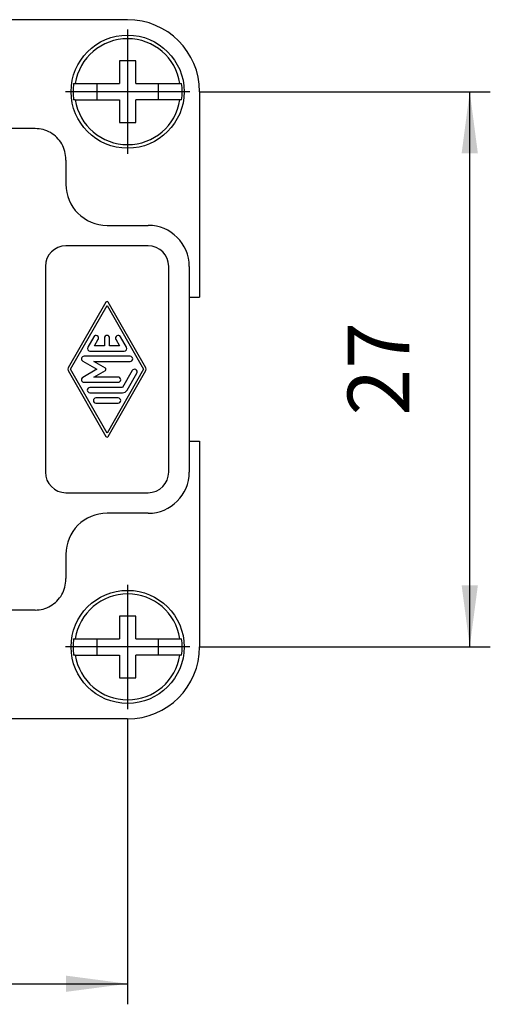
# Model space of a CAD drawing. Units: millimetres. Extents: x -210 to 0, y 0 to 297.
# Drawn here: x -110 to -87, y 67 to 115 of the extents above; entities that cross this region are included whole.
import ezdxf

# ---------------------------------------------------------------- set-up
doc = ezdxf.new("R2010")
doc.units = ezdxf.units.MM
doc.linetypes.add('DOT_CENTER', pattern=[14, 12, -1, 0, -1])
doc.layers.add('1', color=7, linetype='Continuous')
doc.styles.add('CONVERTER_13', font='simplex.shx', dxfattribs={"width": 0.95})
doc.dimstyles.new('ME10_DIM_12', dxfattribs={"dimtxt": 3, "dimasz": 3, "dimexe": 1, "dimexo": 0.5, "dimgap": 2, "dimtad": 1, "dimdsep": 46, "dimtxsty": 'CONVERTER_13', "dimsah": 1, "dimcen": 0.09, "dimclrd": 7, "dimclre": 7, "dimclrt": 7, "dimadec": 0, "dimazin": 0, "dimtfac": 1, "dimtdec": 4, "dimtix": 1, "dimtmove": 0, "dimatfit": 3, "dimfxl": 1, "dimtolj": 1, "dimtzin": 0, "dimarcsym": 0})
doc.dimstyles.new('ME10_DIM_13', dxfattribs={"dimtxt": 3, "dimasz": 3, "dimexe": 1, "dimexo": 0.5, "dimgap": 2, "dimtad": 1, "dimdsep": 46, "dimtxsty": 'CONVERTER_13', "dimsah": 1, "dimcen": 0.09, "dimclrd": 7, "dimclre": 7, "dimclrt": 7, "dimadec": 0, "dimazin": 0, "dimtfac": 1, "dimtdec": 4, "dimtix": 1, "dimtmove": 0, "dimatfit": 3, "dimfxl": 1, "dimtolj": 1, "dimtzin": 0, "dimarcsym": 0})

# ---------------------------------------------------------------- blocks, each defined once
blk = doc.blocks.new('*D3')
at = {"layer": '1', "color": 7, "linetype": 'Continuous'}
for p, q in [((-101.316, 111.154), (-87.201, 111.154)), ((-88.201, 84.154), (-88.201, 111.154)), ((-101.316, 84.154), (-87.201, 84.154))]:
    blk.add_line(p, q, dxfattribs=at)
at = {"layer": '1', "color": 7}
for points in [[(-87.806, 108.154), (-88.596, 108.154), (-88.201, 111.154)], [(-88.596, 87.154), (-87.806, 87.154), (-88.201, 84.154)]]:
    blk.add_solid(points, dxfattribs=at)
at = {"layer": '1', "color": 7, "insert": (-90.201, 95.404), "char_height": 3, "attachment_point": 7, "rotation": 90, "line_spacing_factor": 0.60024, "style": 'CONVERTER_13'}
blk.add_mtext('27', dxfattribs=at)
blk = doc.blocks.new('*D4')
at = {"layer": '1', "color": 7, "linetype": 'Continuous'}
for p, q in [((-148.841, 80.629), (-148.841, 66.774)), ((-104.841, 80.629), (-104.841, 66.774)), ((-148.841, 67.774), (-104.841, 67.774))]:
    blk.add_line(p, q, dxfattribs=at)
at = {"layer": '1', "color": 7}
for points in [[(-145.841, 68.169), (-145.841, 67.379), (-148.841, 67.774)], [(-107.841, 67.379), (-107.841, 68.169), (-104.841, 67.774)]]:
    blk.add_solid(points, dxfattribs=at)
at = {"layer": '1', "color": 7, "insert": (-129.091, 69.774), "char_height": 3, "attachment_point": 7, "rotation": 0.0001, "line_spacing_factor": 0.60024, "style": 'CONVERTER_13'}
blk.add_mtext('44', dxfattribs=at)

msp = doc.modelspace()

# ---------------------------------------------------------------- linework, layer by layer
at = {"color": 7, "linetype": 'Continuous'}
for p, q in [((-104.841, 114.654), (-112.04, 114.654)), ((-105.241, 112.654), (-105.241, 111.554)), ((-104.441, 112.654), (-105.241, 112.654)), ((-104.441, 111.554), (-104.441, 112.654)), ((-107.465, 111.554), (-107.385, 111.554)), ((-107.385, 111.554), (-105.241, 111.554)), ((-106.341, 111.554), (-106.341, 110.754)), ((-104.441, 111.554), (-102.297, 111.554)), ((-103.341, 110.754), (-103.341, 111.554)), ((-102.297, 111.554), (-102.218, 111.554)), ((-101.341, 111.154), (-101.341, 101.154)), ((-107.385, 110.754), (-107.465, 110.754)), ((-107.385, 110.754), (-105.241, 110.754)), ((-105.241, 110.754), (-105.241, 109.654)), ((-102.297, 110.754), (-104.441, 110.754)), ((-104.441, 109.654), (-104.441, 110.754)), ((-102.218, 110.754), (-102.297, 110.754)), ((-105.241, 109.654), (-104.441, 109.654)), ((-109.341, 109.362), (-111.941, 109.362)), ((-107.841, 107.827), (-107.841, 107.862)), ((-107.841, 107.827), (-107.841, 106.654)), ((-105.841, 104.654), (-103.841, 104.654)), ((-103.841, 103.654), (-107.841, 103.654)), ((-108.841, 102.654), (-108.841, 92.654)), ((-102.841, 92.654), (-102.841, 102.654)), ((-101.841, 102.654), (-101.841, 92.654)), ((-101.841, 101.154), (-101.341, 101.154)), ((-105.896, 100.916), (-107.724, 97.717)), ((-107.614, 97.654), (-105.841, 100.757)), ((-105.841, 100.757), (-104.068, 97.654)), ((-103.958, 97.717), (-105.786, 100.916)), ((-106.491, 99.238), (-106.78, 98.731)), ((-105.968, 99.174), (-105.968, 98.794)), ((-105.714, 98.794), (-105.714, 99.174)), ((-104.902, 98.731), (-105.192, 99.238)), ((-106.452, 98.794), (-106.271, 99.111)), ((-105.968, 98.794), (-106.452, 98.794)), ((-105.23, 98.794), (-105.714, 98.794)), ((-105.411, 99.111), (-105.23, 98.794)), ((-104.722, 98.288), (-106.96, 98.288)), ((-106.671, 98.541), (-105.012, 98.541)), ((-107.023, 98.051), (-106.336, 97.654)), ((-106.487, 98.034), (-104.722, 98.034)), ((-105.924, 97.709), (-106.487, 98.034)), ((-107.724, 97.591), (-105.896, 94.393)), ((-105.841, 94.552), (-107.614, 97.654)), ((-106.336, 97.654), (-107.023, 97.257)), ((-106.487, 97.274), (-105.924, 97.599)), ((-105.301, 97.274), (-106.487, 97.274)), ((-104.068, 97.654), (-105.841, 94.552)), ((-105.786, 94.393), (-103.958, 97.591)), ((-104.615, 97.591), (-105.085, 96.768)), ((-104.866, 96.641), (-104.395, 97.464)), ((-106.96, 97.021), (-105.301, 97.021)), ((-105.085, 96.768), (-106.673, 96.768)), ((-106.673, 96.514), (-105.085, 96.514)), ((-105.301, 96.261), (-106.381, 96.261)), ((-106.381, 96.008), (-105.301, 96.008)), ((-101.841, 94.154), (-101.341, 94.154)), ((-101.341, 94.154), (-101.341, 84.154)), ((-107.841, 91.654), (-103.841, 91.654)), ((-103.841, 90.654), (-105.841, 90.654)), ((-107.841, 88.654), (-107.841, 87.481)), ((-107.841, 87.447), (-107.841, 87.481)), ((-109.341, 85.946), (-111.941, 85.946)), ((-105.241, 85.654), (-105.241, 84.554)), ((-104.441, 85.654), (-105.241, 85.654)), ((-104.441, 84.554), (-104.441, 85.654)), ((-107.465, 84.554), (-107.385, 84.554)), ((-107.385, 84.554), (-105.241, 84.554)), ((-106.341, 84.554), (-106.341, 83.754)), ((-104.441, 84.554), (-102.297, 84.554)), ((-103.341, 83.754), (-103.341, 84.554)), ((-102.297, 84.554), (-102.218, 84.554)), ((-107.385, 83.754), (-107.465, 83.754)), ((-107.385, 83.754), (-105.241, 83.754)), ((-105.241, 83.754), (-105.241, 82.654)), ((-102.297, 83.754), (-104.441, 83.754)), ((-104.441, 82.654), (-104.441, 83.754)), ((-102.218, 83.754), (-102.297, 83.754)), ((-105.241, 82.654), (-104.441, 82.654)), ((-104.841, 80.654), (-112.04, 80.654))]:
    msp.add_line(p, q, dxfattribs=at)
for centre in [(-104.841, 111.154), (-104.841, 84.154)]:
    msp.add_circle(centre, 2.75, dxfattribs=at)
for centre, radius, start, end in [((-104.841, 111.154), 3.5, 360, 90), ((-104.841, 111.154), 2.575, 8.9364, 171.0636), ((-104.841, 111.154), 2.654, 171.3308, 188.6692), ((-104.841, 111.154), 2.654, 351.3308, 8.6692), ((-104.841, 111.154), 2.575, 188.9364, 351.0636), ((-105.841, 106.654), 2, 180, 270), ((-103.841, 102.654), 2, 0, 90), ((-107.841, 102.654), 1, 90, 180), ((-103.841, 102.654), 1, 0, 90), ((-105.841, 100.884), 0.0633, 29.7525, 150.2475), ((-106.381, 99.174), 0.127, 330.0184, 150.0184), ((-105.841, 99.174), 0.127, 0, 180), ((-105.301, 99.174), 0.127, 29.9816, 209.9816), ((-106.671, 98.668), 0.127, 150.0184, 270), ((-105.012, 98.668), 0.127, 270, 29.9816), ((-106.96, 98.161), 0.127, 90, 240), ((-104.722, 98.161), 0.127, 270, 90), ((-107.614, 97.654), 0.127, 150.2475, 209.7519), ((-105.956, 97.654), 0.0633, 300, 60), ((-104.068, 97.654), 0.127, 330.2481, 29.7525), ((-106.96, 97.148), 0.127, 120, 270), ((-105.301, 97.148), 0.127, 270, 90), ((-104.505, 97.528), 0.127, 330.0184, 150.0184), ((-106.673, 96.641), 0.127, 90, 270), ((-106.381, 96.134), 0.127, 90, 270), ((-105.301, 96.134), 0.127, 270, 90), ((-105.085, 96.768), 0.253, 270, 330.0184), ((-105.841, 94.424), 0.0634, 209.7519, 330.2481), ((-107.841, 92.654), 1, 180, 270), ((-103.841, 92.654), 2, 270, 0), ((-103.841, 92.654), 1, 270, 0), ((-105.841, 88.654), 2, 90, 180), ((-104.841, 84.154), 2.575, 8.9364, 171.0636), ((-104.841, 84.154), 2.654, 171.3308, 188.6692), ((-104.841, 84.154), 2.654, 351.3308, 8.6692), ((-104.841, 84.154), 3.5, 270, 360), ((-104.841, 84.154), 2.575, 188.9364, 351.0636)]:
    msp.add_arc(centre, radius, start, end, dxfattribs=at)
for points, knots in [([(-107.841, 107.862), (-107.851, 107.993), (-107.871, 108.255), (-108.028, 108.621), (-108.268, 108.935), (-108.583, 109.175), (-108.948, 109.332), (-109.21, 109.352), (-109.341, 109.362)], [0, 0, 0, 0, 0.391637, 0.783267, 1.174883, 1.566483, 1.958071, 2.34965, 2.34965, 2.34965, 2.34965]), ([(-109.341, 85.946), (-109.21, 85.956), (-108.948, 85.976), (-108.583, 86.134), (-108.268, 86.373), (-108.028, 86.688), (-107.871, 87.054), (-107.851, 87.316), (-107.841, 87.447)], [0, 0, 0, 0, 0.39158, 0.783167, 1.174767, 1.566383, 1.958013, 2.34965, 2.34965, 2.34965, 2.34965])]:
    msp.add_open_spline(points, degree=3, knots=knots, dxfattribs=at)
at = {"layer": '1', "color": 7, "linetype": 'DOT_CENTER'}
for p, q in [((-104.841, 114.179), (-104.841, 108.129)), ((-101.816, 111.154), (-107.866, 111.154)), ((-104.841, 87.179), (-104.841, 81.129)), ((-101.816, 84.154), (-107.866, 84.154))]:
    msp.add_line(p, q, dxfattribs=at)

# ---------------------------------------------------------------- dimensions: what is measured, and where the dimension line sits
at = {"layer": '1'}
dim = msp.add_linear_dim(base=(-88.201, 84.154), p1=(-101.816, 111.154), p2=(-101.816, 84.154), angle=90, dimstyle='ME10_DIM_12', dxfattribs=at)
dim.commit()
dim.dimension.update_dxf_attribs({"geometry": '*D3', "text_midpoint": (-91.701, 97.654), "text_rotation": 90})
dim = msp.add_linear_dim(base=(-148.841, 67.774), p1=(-104.841, 81.129), p2=(-148.841, 81.129), dimstyle='ME10_DIM_13', dxfattribs=at)
dim.commit()
dim.dimension.update_dxf_attribs({"geometry": '*D4', "text_midpoint": (-126.841, 71.274), "text_rotation": 0.0001})

doc.saveas('drawing.dxf')
